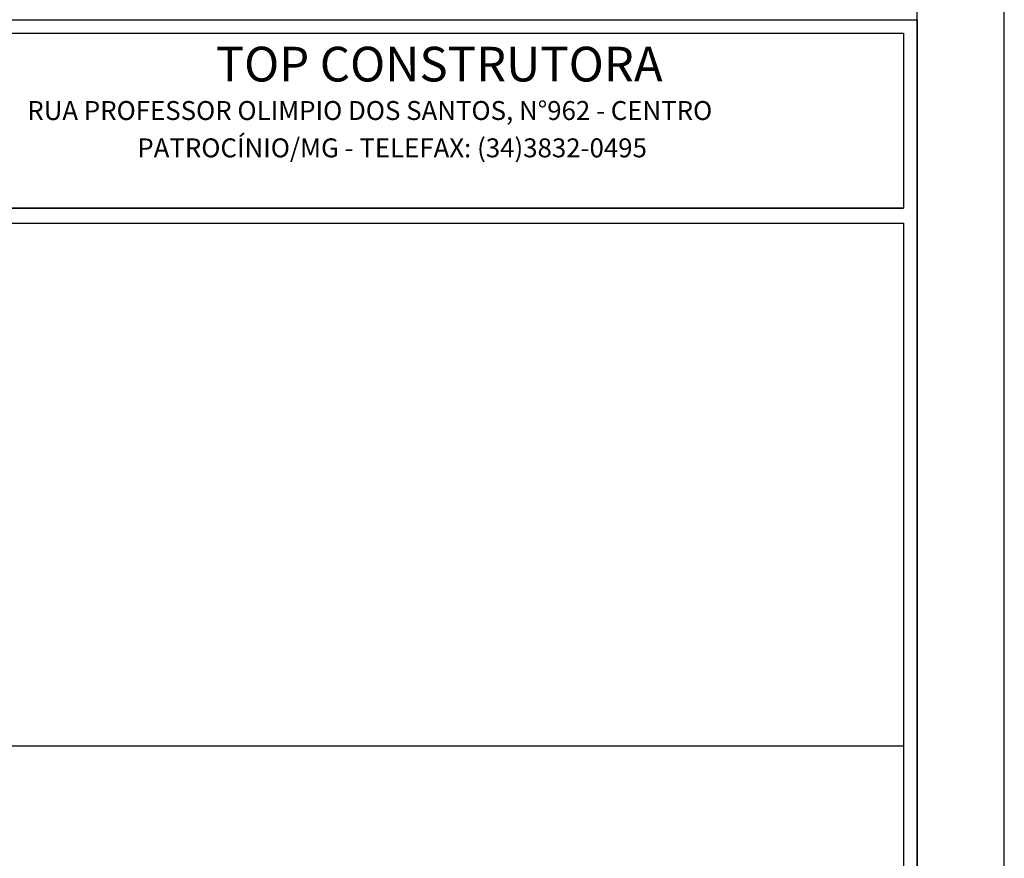
# Model space of a CAD drawing. Extents: x 439 to 1321, y 25 to 109.
# Drawn here: x 717 to 728, y 36 to 45 of the extents above; entities that cross this region are included whole.
import ezdxf

# ---------------------------------------------------------------- set-up
doc = ezdxf.new("R2010")
doc.units = 0
doc.header["$MEASUREMENT"] = 0
doc.linetypes.add('HIDDEN2', pattern=[4.7625, 3.175, -1.5875])
for name, color, linetype in [('P02', 21, 'Continuous'), ('P10', 1, 'Continuous'), ('Parede', 8, 'Continuous'), ('PRANCHA', 7, 'Continuous')]:
    doc.layers.add(name, color=color, linetype=linetype)
doc.styles.add('ROMANS', font='romans.shx', dxfattribs={"oblique": 15})
doc.styles.add('STYLE3', font='GARA.TTF')

msp = doc.modelspace()

# ---------------------------------------------------------------- linework, layer by layer
at = {"color": 4}
msp.add_line((726.913529, 26.906248), (726.913529, 107.509031), dxfattribs=at)
at = {"color": 7}
for p, q in [((726.913529, 45.371055), (726.913529, 33.038372)), ((726.753529, 43.03113), (726.753529, 33.038372))]:
    msp.add_line(p, q, dxfattribs=at)
at = {"color": 0}
msp.add_line((726.753529, 45.216351), (726.753529, 43.205875), dxfattribs=at)
at = {"layer": 'P02', "color": 7}
msp.add_line((726.753529, 43.205875), (711.092956, 43.205875), dxfattribs=at)
at = {"layer": 'P10', "color": 6}
msp.add_line((727.913529, 25.906248), (727.913529, 108.509031), dxfattribs=at)
at = {"layer": 'Parede', "color": 7}
for p, q in [((710.926461, 45.216351), (726.753529, 45.216351)), ((711.564695, 43.205875), (726.115295, 43.205875)), ((710.926461, 43.03113), (726.753529, 43.03113)), ((710.926461, 37.02554), (726.753529, 37.02554))]:
    msp.add_line(p, q, dxfattribs=at)
at = {"layer": 'PRANCHA', "color": 7}
for p, q in [((710.766461, 45.371055), (726.913529, 45.371055)), ((710.766461, 45.371055), (726.913529, 45.371055)), ((710.766461, 45.371055), (726.913529, 45.371055)), ((710.766461, 45.371055), (726.913529, 45.371055)), ((710.766461, 45.371055), (726.913529, 45.371055)), ((710.766461, 45.371055), (726.913529, 45.371055)), ((710.766461, 45.371055), (726.913529, 45.371055)), ((710.766461, 45.371055), (726.913529, 45.371055)), ((710.766461, 45.371055), (726.913529, 45.371055)), ((710.766461, 45.371055), (726.913529, 45.371055)), ((710.766461, 45.371055), (726.913529, 45.371055)), ((710.766461, 45.371055), (726.913529, 45.371055)), ((710.766461, 45.371055), (726.913529, 45.371055)), ((710.766461, 45.371055), (726.913529, 45.371055)), ((710.766461, 45.371055), (726.913529, 45.371055)), ((710.766461, 45.371055), (726.913529, 45.371055)), ((710.766461, 45.371055), (726.913529, 45.371055)), ((710.766461, 45.371055), (726.913529, 45.371055)), ((710.766461, 45.371055), (726.913529, 45.371055)), ((710.766461, 45.371055), (726.913529, 45.371055)), ((710.766461, 45.371055), (726.913529, 45.371055)), ((710.926461, 43.205875), (726.753529, 43.205875))]:
    msp.add_line(p, q, dxfattribs=at)

# ---------------------------------------------------------------- texts
at = {"layer": 'PRANCHA', "color": 6, "linetype": 'Continuous', "style": 'STYLE3'}
msp.add_text('TOP CONSTRUTORA', height=0.39896417, dxfattribs=at).set_placement((718.852186, 44.660901))
at = {"layer": 'PRANCHA', "color": 6, "linetype": 'HIDDEN2', "style": 'ROMANS'}
for s, p in [('RUA PROFESSOR OLIMPIO DOS SANTOS, N%%D962 - CENTRO', (716.687277, 44.218278)), ('PATROCÍNIO/MG - TELEFAX: (34)3832-0495', (717.951531, 43.789051))]:
    msp.add_text(s, height=0.21761682, dxfattribs=at).set_placement(p)

doc.saveas('drawing.dxf')
